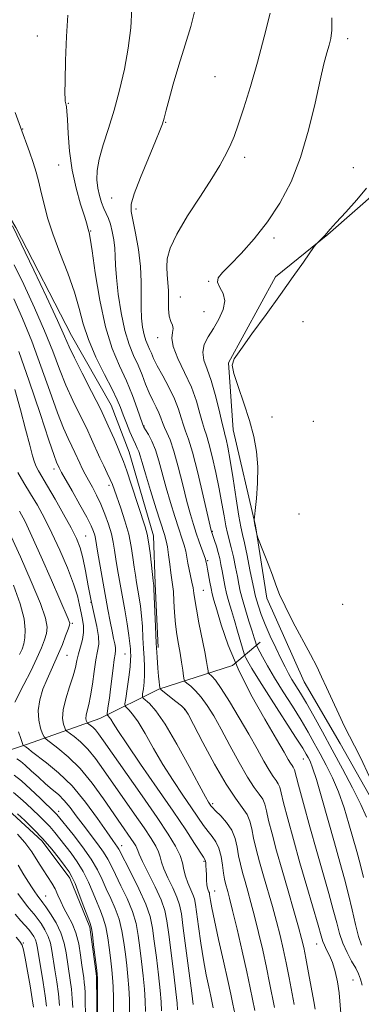
# Model space of a CAD drawing. Extents: x 2122300 to 2125200, y 352300 to 355200.
# Drawn here: x 2124007 to 2124103, y 353656 to 353934 of the extents above; entities that cross this region are included whole.
import ezdxf

# ---------------------------------------------------------------- set-up
doc = ezdxf.new("R2010")
doc.units = 0
doc.header["$MEASUREMENT"] = 0
for name, color, linetype, lineweight in [('DTM HARD BREAKLINE', 7, 'Continuous', 0), ('DTM SPOT ELEVATION', 2, 'Continuous', 13), ('INDEX CONTOUR', 41, 'Continuous', 13), ('INTERMEDIATE CONTOUR', 44, 'Continuous', 0)]:
    doc.layers.add(name, color=color, linetype=linetype, lineweight=lineweight)

msp = doc.modelspace()

# ---------------------------------------------------------------- linework, layer by layer
at = {"layer": 'DTM HARD BREAKLINE'}
for points in [[(2123942.734, 353898.694, 855.595), (2123964.948, 353906.103, 851.51), (2123979.374, 353906.318, 850.085), (2123993.978, 353894.557, 848.85), (2124005.426, 353875.398, 847.71), (2124021.127, 353844.869, 847.235), (2124032.31, 353825.161, 847.045), (2124037.408, 353811.897, 847.14), (2124044.294, 353788.315, 847.425), (2124044.769, 353774.709, 847.805), (2124045.581, 353756.753, 847.71)], [(2124164.882, 353448.617, 833.935), (2124165.03, 353474.499, 833.935), (2124166.559, 353497.2, 833.745), (2124164.644, 353518.249, 834.125), (2124156.69, 353532.804, 834.125), (2124146.3, 353549.725, 833.745), (2124130.065, 353582.833, 834.505), (2124119.806, 353608.827, 834.79), (2124119.989, 353632.308, 834.505), (2124120.651, 353659.531, 834.22), (2124117.649, 353681.898, 834.125), (2124110.902, 353705.009, 834.125), (2124096.928, 353729.613, 834.41), (2124086.796, 353747.071, 834.695), (2124076.306, 353770.66, 834.41), (2124073.066, 353791.155, 833.935), (2124066.792, 353818.276, 834.98), (2124065.443, 353837.198, 834.03), (2124078.689, 353861.408, 834.22), (2124093.452, 353873.367, 833.935), (2124107.935, 353886.123, 833.745), (2124112.096, 353893.388, 833.65)], [(2123877.85, 353664.45, 899.73), (2123893.86, 353683.24, 894.87), (2123910.49, 353696.26, 890.86), (2123927.67, 353702.61, 886.03), (2123943.36, 353707.82, 880.75), (2123967.13, 353718.34, 872.98), (2123988.41, 353722.77, 868.44), (2124008.77, 353729.49, 861.56), (2124029.19, 353736.74, 854.8), (2124045.84, 353745, 848.08), (2124066.59, 353751.68, 842), (2124074.44, 353758.21, 837.35)], [(2124060.217, 353487.176, 871.65), (2124067.887, 353502.263, 870.89), (2124067.851, 353522.954, 870.795), (2124066.774, 353540.361, 870.795), (2124056.119, 353561.165, 870.32), (2124045.118, 353586.865, 870.035), (2124035.552, 353607.685, 869.845), (2124028.683, 353630.179, 870.13), (2124028.407, 353648.688, 870.035), (2124028.179, 353663.93, 870.13), (2124026.339, 353677.787, 870.225), (2124020.689, 353691.588, 870.51), (2124012.909, 353702.089, 870.51), (2124003.249, 353710.929, 870.51), (2123995.01, 353715.707, 870.51), (2123987.881, 353719.14, 870.32)]]:
    msp.add_polyline3d(points, dxfattribs=at)
at = {"layer": 'DTM SPOT ELEVATION'}
for p in [(2124011.47, 353929.45, 844.7), (2124099.08, 353928.68, 835.5), (2124061.67, 353918, 839.2), (2124020.28, 353910.46, 843.9), (2124047.75, 353905.05, 839.9), (2124007.37, 353903.24, 845.9), (2124069.99, 353895.24, 837.5), (2124017.57, 353893.05, 844.8), (2124100.69, 353892.26, 834.72), (2124032.53, 353883.72, 840.9), (2124039.32, 353880.6, 839.6), (2124026.54, 353874.36, 843.9), (2124078.29, 353872.39, 835.7), (2124059.85, 353860.15, 836.1), (2124051.83, 353855.74, 837.2), (2124058.53, 353851.6, 837.1), (2124086.48, 353848.81, 833.5), (2124045.47, 353844.22, 838.6), (2124077.76, 353821.83, 832.9), (2124089.43, 353820.61, 832.1), (2124041.66, 353819.28, 843.9), (2124016.21, 353807.17, 854.5), (2124031.78, 353802.54, 850.4), (2124085.36, 353794.46, 832.6), (2124060.88, 353789.56, 839.9), (2124025.13, 353788.26, 855.1), (2124059.6, 353781.23, 841.8), (2124058.32, 353772.88, 843.1), (2124026.68, 353769.48, 855.88), (2124097.65, 353768.98, 832.1), (2124021.35, 353763.56, 859.8), (2124019.91, 353754.5, 859.1), (2124036.21, 353754.92, 852.9), (2124053.13, 353739.15, 848.1), (2124086.59, 353725.22, 840.8), (2124061, 353712.62, 849.7), (2124017.5, 353710.48, 865.5), (2124035.35, 353700.73, 861.4), (2124058.53, 353696.34, 854.2), (2124013.86, 353686.6, 873.1), (2124061.52, 353688.01, 853.3), (2124007.55, 353673.32, 879.9), (2124090.36, 353672.99, 844.7), (2124100.61, 353662.81, 843.1)]:
    msp.add_point(p, dxfattribs=at)
at = {"layer": 'INDEX CONTOUR'}
for points in [[(2124102.947, 353672.684, 840), (2124102.144, 353675.119, 840), (2124101.287, 353678.52, 840), (2124100.353, 353682.627, 840), (2124099.328, 353687.019, 840), (2124098.187, 353691.419, 840), (2124096.879, 353696.114, 840), (2124095.347, 353701.537, 840), (2124091.807, 353714.207, 840), (2124090.279, 353719.46, 840), (2124089.196, 353722.796, 840), (2124088.47, 353724.623, 840), (2124087.943, 353725.66, 840), (2124087.398, 353726.632, 840), (2124086.388, 353728.297, 840), (2124084.412, 353731.42, 840), (2124077.481, 353742.195, 840), (2124074.179, 353747.374, 840), (2124072.026, 353750.848, 840), (2124070.868, 353752.818, 840), (2124070.326, 353753.81, 840), (2124070.055, 353754.352, 840), (2124069.834, 353754.981, 840), (2124068.011, 353761.375, 840), (2124067.124, 353764.41, 840), (2124066.294, 353767.174, 840), (2124065.558, 353769.668, 840), (2124064.937, 353771.996, 840), (2124064.441, 353774.239, 840), (2124064.036, 353776.378, 840), (2124063.682, 353778.369, 840), (2124063.339, 353780.191, 840), (2124062.968, 353781.914, 840), (2124062.535, 353783.63, 840), (2124062.026, 353785.381, 840), (2124061.515, 353786.996, 840), (2124060.668, 353789.527, 840), (2124060.592, 353789.804, 840), (2124060.305, 353791.016, 840), (2124058.329, 353799.577, 840), (2124056.782, 353806.093, 840), (2124055.308, 353811.88, 840), (2124054.185, 353815.621, 840), (2124053.364, 353817.849, 840), (2124052.719, 353819.561, 840), (2124052.108, 353821.584, 840), (2124051.343, 353824.066, 840), (2124050.224, 353826.986, 840), (2124048.646, 353830.254, 840), (2124046.898, 353833.511, 840), (2124045.367, 353836.325, 840), (2124044.336, 353838.387, 840), (2124043.684, 353839.861, 840), (2124043.19, 353841.033, 840), (2124042.675, 353842.169, 840), (2124042.143, 353843.463, 840), (2124041.642, 353845.09, 840), (2124041.219, 353847.192, 840), (2124040.916, 353849.763, 840), (2124040.777, 353852.762, 840), (2124040.8, 353856.165, 840), (2124040.815, 353860.018, 840), (2124040.607, 353864.381, 840), (2124040.038, 353869.183, 840), (2124039.26, 353873.813, 840), (2124038.503, 353877.527, 840), (2124038.002, 353879.917, 840), (2124038.033, 353881.933, 840), (2124038.88, 353884.863, 840), (2124040.668, 353889.54, 840), (2124042.887, 353894.978, 840), (2124044.868, 353899.736, 840), (2124046.111, 353902.77, 840), (2124046.796, 353904.629, 840), (2124047.271, 353906.259, 840), (2124047.847, 353908.479, 840), (2124048.677, 353911.61, 840), (2124049.878, 353915.846, 840), (2124051.488, 353921.201, 840), (2124053.242, 353926.951, 840), (2124054.794, 353932.193, 840), (2124055.854, 353936.309, 840)], [(2124078.4, 353655.047, 850), (2124077.053, 353662.026, 850), (2124076.168, 353666.395, 850), (2124075.1, 353671.289, 850), (2124073.94, 353676.291, 850), (2124072.808, 353680.9, 850), (2124071.801, 353684.733, 850), (2124070.917, 353687.901, 850), (2124070.133, 353690.637, 850), (2124069.432, 353693.15, 850), (2124068.822, 353695.556, 850), (2124068.316, 353697.944, 850), (2124067.885, 353700.377, 850), (2124067.322, 353702.807, 850), (2124066.379, 353705.156, 850), (2124064.918, 353707.337, 850), (2124063.26, 353709.214, 850), (2124061.835, 353710.641, 850), (2124060.963, 353711.536, 850), (2124060.508, 353712.068, 850), (2124060.222, 353712.472, 850), (2124059.831, 353713.076, 850), (2124058.957, 353714.591, 850), (2124057.2, 353717.823, 850), (2124054.341, 353723.178, 850), (2124050.904, 353729.464, 850), (2124047.596, 353735.091, 850), (2124044.993, 353738.832, 850), (2124043.142, 353740.918, 850), (2124041.348, 353742.473, 850), (2124041.161, 353742.926, 850), (2124041.236, 353743.692, 850), (2124041.426, 353745.06, 850), (2124041.63, 353746.92, 850), (2124041.757, 353749.065, 850), (2124041.746, 353751.336, 850), (2124041.633, 353753.778, 850), (2124041.478, 353756.485, 850), (2124041.329, 353759.498, 850), (2124041.162, 353762.636, 850), (2124040.937, 353765.661, 850), (2124040.63, 353768.387, 850), (2124040.268, 353770.821, 850), (2124039.533, 353775.066, 850), (2124039.192, 353777.142, 850), (2124038.859, 353779.455, 850), (2124038.507, 353782.172, 850), (2124038.028, 353785.291, 850), (2124037.297, 353788.767, 850), (2124036.25, 353792.489, 850), (2124035.077, 353796.077, 850), (2124033.286, 353801.21, 850), (2124032.708, 353802.774, 850), (2124032.086, 353804.24, 850), (2124031.257, 353805.986, 850), (2124030.259, 353808.035, 850), (2124029.18, 353810.326, 850), (2124026.84, 353815.606, 850), (2124025.357, 353818.783, 850), (2124023.547, 353822.428, 850), (2124021.559, 353826.471, 850), (2124019.593, 353830.812, 850), (2124017.768, 353835.407, 850), (2124015.859, 353840.453, 850), (2124013.558, 353846.208, 850), (2124010.698, 353852.726, 850), (2124007.673, 353859.249, 850), (2124005.02, 353864.815, 850)], [(2124051.108, 353654.424, 860), (2124050.98, 353656.291, 860), (2124050.642, 353659.511, 860), (2124050.035, 353664.521, 860), (2124048.617, 353675.659, 860), (2124048.095, 353679.507, 860), (2124047.476, 353682.46, 860), (2124046.415, 353685.468, 860), (2124044.718, 353689.183, 860), (2124041.157, 353696.328, 860), (2124040.24, 353698.333, 860), (2124039.84, 353699.392, 860), (2124039.62, 353700.032, 860), (2124039.29, 353700.705, 860), (2124038.745, 353701.594, 860), (2124037.93, 353702.809, 860), (2124035.18, 353706.785, 860), (2124030.231, 353713.984, 860), (2124027.007, 353718.417, 860), (2124023.594, 353722.574, 860), (2124020.254, 353725.913, 860), (2124017.323, 353728.361, 860), (2124013.96, 353730.854, 860), (2124013.404, 353731.482, 860), (2124013.008, 353732.391, 860), (2124012.433, 353733.998, 860), (2124011.89, 353736.244, 860), (2124011.725, 353738.953, 860), (2124012.185, 353741.935, 860), (2124013.112, 353744.97, 860), (2124014.245, 353747.826, 860), (2124015.37, 353750.351, 860), (2124016.458, 353752.693, 860), (2124017.528, 353755.077, 860), (2124018.573, 353757.626, 860), (2124019.499, 353760.049, 860), (2124020.19, 353761.95, 860), (2124020.558, 353763.065, 860), (2124020.646, 353763.651, 860), (2124020.528, 353764.095, 860), (2124020.211, 353764.846, 860), (2124015.471, 353775.75, 860), (2124012.605, 353782.313, 860), (2124009.978, 353788.213, 860), (2124008.053, 353792.304, 860), (2124006.504, 353795.213, 860)], [(2124028.489, 353649.269, 870), (2124028.469, 353661.358, 870), (2124028.45, 353663.277, 870), (2124028.37, 353664.598, 870), (2124028.171, 353666.37, 870), (2124027.409, 353672.744, 870), (2124027.039, 353675.697, 870), (2124026.766, 353677.495, 870), (2124026.419, 353678.796, 870), (2124025.765, 353680.585, 870), (2124024.668, 353683.528, 870), (2124023.36, 353686.998, 870), (2124022.162, 353690.047, 870), (2124021.285, 353692.012, 870), (2124020.482, 353693.361, 870), (2124019.391, 353694.848, 870), (2124017.736, 353697.042, 870), (2124015.586, 353699.775, 870), (2124013.095, 353702.695, 870), (2124010.447, 353705.474, 870), (2124007.954, 353707.89, 870), (2124005.956, 353709.744, 870)], [(2124010.402, 353655.119, 880), (2124010.05, 353657.509, 880), (2124009.444, 353661.154, 880), (2124008.726, 353665.345, 880), (2124008.088, 353669.004, 880), (2124007.648, 353671.34, 880), (2124007.235, 353672.698, 880), (2124006.608, 353673.708, 880), (2124005.553, 353674.939, 880)]]:
    msp.add_polyline3d(points, dxfattribs=at)
at = {"layer": 'INTERMEDIATE CONTOUR'}
for points in [[(2124103.142, 353661.39, 842), (2124102.709, 353663.094, 842), (2124102.163, 353664.535, 842), (2124101.357, 353666.128, 842), (2124100.211, 353668.186, 842), (2124098.913, 353670.618, 842), (2124097.716, 353673.236, 842), (2124096.793, 353675.937, 842), (2124095.982, 353678.966, 842), (2124095.037, 353682.655, 842), (2124093.766, 353687.269, 842), (2124090.379, 353699.154, 842), (2124088.443, 353706.095, 842), (2124086.633, 353712.698, 842), (2124085.239, 353717.875, 842), (2124084.111, 353722.161, 842), (2124083.939, 353722.617, 842), (2124083.717, 353722.944, 842), (2124083.392, 353723.378, 842), (2124082.954, 353724.038, 842), (2124082.325, 353725.128, 842), (2124081.151, 353727.196, 842), (2124079.015, 353730.873, 842), (2124075.699, 353736.528, 842), (2124071.806, 353743.463, 842), (2124068.142, 353750.717, 842), (2124065.348, 353757.428, 842), (2124063.406, 353763.123, 842), (2124062.134, 353767.429, 842), (2124061.349, 353770.162, 842), (2124060.874, 353771.897, 842), (2124060.532, 353773.402, 842), (2124060.185, 353775.247, 842), (2124059.553, 353778.899, 842), (2124059.35, 353779.987, 842), (2124059.084, 353781.184, 842), (2124058.938, 353781.68, 842), (2124058.597, 353782.692, 842), (2124057.2, 353786.636, 842), (2124056.356, 353789.062, 842), (2124055.543, 353791.516, 842), (2124054.7, 353794.337, 842), (2124053.728, 353797.994, 842), (2124052.564, 353802.716, 842), (2124051.301, 353807.786, 842), (2124050.067, 353812.246, 842), (2124048.973, 353815.384, 842), (2124048.061, 353817.448, 842), (2124047.353, 353818.931, 842), (2124046.841, 353820.258, 842), (2124046.389, 353821.594, 842), (2124045.832, 353823.034, 842), (2124045.049, 353824.668, 842), (2124044.099, 353826.542, 842), (2124043.086, 353828.693, 842), (2124042.083, 353831.134, 842), (2124041.055, 353833.769, 842), (2124039.933, 353836.481, 842), (2124038.683, 353839.239, 842), (2124037.39, 353842.381, 842), (2124036.173, 353846.334, 842), (2124035.136, 353851.302, 842), (2124034.335, 353856.595, 842), (2124033.817, 353861.296, 842), (2124033.588, 353864.743, 842), (2124033.507, 353867.279, 842), (2124033.393, 353869.499, 842), (2124033.107, 353871.853, 842), (2124032.667, 353874.213, 842), (2124032.132, 353876.306, 842), (2124031.552, 353877.952, 842), (2124030.305, 353880.77, 842), (2124029.662, 353882.459, 842), (2124029.07, 353884.403, 842), (2124028.602, 353886.536, 842), (2124028.341, 353888.842, 842), (2124028.415, 353891.496, 842), (2124028.965, 353894.723, 842), (2124030.071, 353898.693, 842), (2124031.555, 353903.345, 842), (2124033.18, 353908.561, 842), (2124034.73, 353914.209, 842), (2124036.087, 353920.101, 842), (2124037.158, 353926.035, 842), (2124037.86, 353931.813, 842), (2124038.15, 353937.265, 842)], [(2124097.214, 353652.247, 844), (2124096.703, 353659.198, 844), (2124096.238, 353662.344, 844), (2124095.568, 353665.244, 844), (2124094.772, 353667.761, 844), (2124093.932, 353669.798, 844), (2124093.145, 353671.399, 844), (2124092.513, 353672.645, 844), (2124092.07, 353673.736, 844), (2124091.582, 353675.352, 844), (2124090.746, 353678.291, 844), (2124087.565, 353689.24, 844), (2124085.629, 353695.97, 844), (2124083.782, 353702.547, 844), (2124082.192, 353708.374, 844), (2124081.008, 353712.892, 844), (2124080.312, 353715.739, 844), (2124079.905, 353717.33, 844), (2124079.52, 353718.28, 844), (2124078.928, 353719.15, 844), (2124078.062, 353720.308, 844), (2124076.895, 353722.068, 844), (2124075.394, 353724.678, 844), (2124073.515, 353728.109, 844), (2124071.209, 353732.261, 844), (2124068.508, 353736.93, 844), (2124065.761, 353741.483, 844), (2124063.399, 353745.183, 844), (2124061.75, 353747.489, 844), (2124060.733, 353748.663, 844), (2124059.88, 353749.413, 844), (2124059.753, 353749.667, 844), (2124059.676, 353750.145, 844), (2124059.543, 353751.08, 844), (2124059.264, 353752.764, 844), (2124058.754, 353755.507, 844), (2124057.111, 353763.752, 844), (2124056.382, 353767.602, 844), (2124055.952, 353770.28, 844), (2124055.711, 353772.089, 844), (2124055.485, 353773.582, 844), (2124055.142, 353775.202, 844), (2124054.728, 353776.961, 844), (2124054.335, 353778.766, 844), (2124054.025, 353780.537, 844), (2124053.744, 353782.264, 844), (2124053.411, 353783.954, 844), (2124052.948, 353785.666, 844), (2124052.303, 353787.67, 844), (2124051.429, 353790.29, 844), (2124050.312, 353793.729, 844), (2124049.073, 353797.721, 844), (2124047.865, 353801.877, 844), (2124045.827, 353809.466, 844), (2124044.85, 353812.573, 844), (2124043.817, 353815.061, 844), (2124042.842, 353816.929, 844), (2124042.079, 353818.203, 844), (2124041.611, 353819.014, 844), (2124041.234, 353819.897, 844), (2124039.707, 353824.256, 844), (2124038.342, 353827.921, 844), (2124036.638, 353832.038, 844), (2124034.68, 353836.332, 844), (2124032.646, 353841.231, 844), (2124030.737, 353847.335, 844), (2124029.124, 353854.873, 844), (2124027.857, 353862.58, 844), (2124026.957, 353868.819, 844), (2124026.418, 353872.407, 844), (2124026.135, 353873.967, 844), (2124025.808, 353875.205, 844), (2124025.47, 353876.385, 844), (2124024.8, 353878.545, 844), (2124023.714, 353881.978, 844), (2124022.456, 353886.447, 844), (2124021.346, 353891.584, 844), (2124020.63, 353896.968, 844), (2124020.241, 353901.965, 844), (2124020.031, 353905.89, 844), (2124019.88, 353908.264, 844), (2124019.756, 353909.436, 844), (2124019.65, 353909.96, 844), (2124019.471, 353910.65, 844), (2124019.393, 353911.049, 844), (2124019.324, 353911.716, 844), (2124019.29, 353913.366, 844), (2124019.322, 353916.847, 844), (2124019.45, 353922.582, 844), (2124019.712, 353929.315, 844), (2124020.149, 353935.366, 844)], [(2124103.544, 353691.754, 838), (2124102.597, 353695.634, 838), (2124101.663, 353699.091, 838), (2124099.452, 353706.94, 838), (2124098.08, 353711.493, 838), (2124096.533, 353715.948, 838), (2124094.831, 353719.96, 838), (2124093.061, 353723.534, 838), (2124091.325, 353726.761, 838), (2124089.674, 353729.766, 838), (2124087.944, 353732.816, 838), (2124085.919, 353736.211, 838), (2124083.477, 353740.132, 838), (2124080.869, 353744.269, 838), (2124078.441, 353748.194, 838), (2124076.477, 353751.535, 838), (2124075.022, 353754.146, 838), (2124073.551, 353756.911, 838), (2124073.334, 353757.374, 838), (2124073.222, 353757.726, 838), (2124073.047, 353758.338, 838), (2124072.706, 353759.478, 838), (2124072.115, 353761.391, 838), (2124071.24, 353764.176, 838), (2124070.255, 353767.361, 838), (2124069.385, 353770.329, 838), (2124068.79, 353772.65, 838), (2124068.369, 353774.64, 838), (2124067.957, 353776.797, 838), (2124067.431, 353779.464, 838), (2124066.829, 353782.347, 838), (2124066.229, 353784.994, 838), (2124065.202, 353789.005, 838), (2124064.719, 353791.158, 838), (2124064.203, 353793.952, 838), (2124063.592, 353797.432, 838), (2124062.818, 353801.56, 838), (2124061.853, 353806.179, 838), (2124060.826, 353810.681, 838), (2124059.904, 353814.339, 838), (2124059.205, 353816.694, 838), (2124058.643, 353818.354, 838), (2124058.084, 353820.191, 838), (2124057.389, 353822.886, 838), (2124056.406, 353826.353, 838), (2124054.98, 353830.313, 838), (2124053.08, 353834.464, 838), (2124051.167, 353838.408, 838), (2124049.823, 353841.726, 838), (2124049.441, 353844.112, 838), (2124049.639, 353845.729, 838), (2124049.844, 353846.857, 838), (2124049.629, 353847.783, 838), (2124049.151, 353848.821, 838), (2124048.715, 353850.294, 838), (2124048.543, 353852.412, 838), (2124048.537, 353854.935, 838), (2124048.516, 353857.506, 838), (2124048.353, 353859.856, 838), (2124048.141, 353862.046, 838), (2124048.026, 353864.22, 838), (2124048.197, 353866.574, 838), (2124049.009, 353869.506, 838), (2124050.861, 353873.464, 838), (2124053.935, 353878.649, 838), (2124057.548, 353884.263, 838), (2124060.802, 353889.259, 838), (2124063.016, 353892.853, 838), (2124064.373, 353895.305, 838), (2124065.276, 353897.137, 838), (2124066.087, 353898.882, 838), (2124067.012, 353901.113, 838), (2124068.222, 353904.414, 838), (2124069.826, 353909.2, 838), (2124071.704, 353915.217, 838), (2124073.677, 353922.042, 838), (2124075.563, 353929.193, 838), (2124077.17, 353935.95, 838)], [(2124104.354, 353708.779, 836), (2124102.787, 353712.435, 836), (2124100.466, 353717.125, 836), (2124097.651, 353722.445, 836), (2124094.708, 353727.861, 836), (2124091.95, 353732.9, 836), (2124089.499, 353737.335, 836), (2124087.425, 353741.002, 836), (2124085.77, 353743.812, 836), (2124083.37, 353747.754, 836), (2124082.401, 353749.445, 836), (2124081.404, 353751.323, 836), (2124080.229, 353753.668, 836), (2124078.787, 353756.646, 836), (2124077.242, 353759.965, 836), (2124075.821, 353763.22, 836), (2124074.704, 353766.065, 836), (2124073.893, 353768.4, 836), (2124073.345, 353770.188, 836), (2124072.994, 353771.513, 836), (2124072.683, 353772.958, 836), (2124071.525, 353778.734, 836), (2124070.696, 353782.759, 836), (2124069.947, 353786.289, 836), (2124069.41, 353788.685, 836), (2124068.962, 353790.806, 836), (2124068.414, 353793.881, 836), (2124067.638, 353798.713, 836), (2124066.745, 353804.399, 836), (2124065.907, 353809.606, 836), (2124065.259, 353813.294, 836), (2124064.794, 353815.599, 836), (2124064.466, 353816.946, 836), (2124064.214, 353817.812, 836), (2124063.921, 353818.865, 836), (2124063.449, 353820.821, 836), (2124062.701, 353824.135, 836), (2124061.721, 353828.209, 836), (2124060.589, 353832.184, 836), (2124059.426, 353835.394, 836), (2124058.514, 353837.951, 836), (2124058.173, 353840.16, 836), (2124058.628, 353842.294, 836), (2124059.717, 353844.499, 836), (2124061.182, 353846.888, 836), (2124062.734, 353849.517, 836), (2124063.972, 353852.195, 836), (2124064.463, 353854.674, 836), (2124063.969, 353856.759, 836), (2124063.023, 353858.476, 836), (2124062.35, 353859.904, 836), (2124062.553, 353861.184, 836), (2124063.749, 353862.694, 836), (2124065.933, 353864.876, 836), (2124069.028, 353868.06, 836), (2124072.674, 353872.15, 836), (2124076.44, 353876.939, 836), (2124079.957, 353882.286, 836), (2124083.104, 353888.305, 836), (2124085.822, 353895.174, 836), (2124088.07, 353902.863, 836), (2124089.88, 353910.505, 836), (2124091.302, 353917.025, 836), (2124092.39, 353921.635, 836), (2124093.212, 353924.695, 836), (2124093.839, 353926.851, 836), (2124094.317, 353928.757, 836), (2124094.599, 353931.099, 836), (2124094.612, 353934.57, 836)], [(2124089.911, 353654.566, 846), (2124089.513, 353656.752, 846), (2124088.051, 353664.902, 846), (2124087.302, 353668.981, 846), (2124086.711, 353671.97, 846), (2124086.099, 353674.555, 846), (2124085.213, 353677.778, 846), (2124083.883, 353682.389, 846), (2124082.259, 353687.972, 846), (2124080.574, 353693.821, 846), (2124079.032, 353699.304, 846), (2124077.739, 353704.087, 846), (2124076.777, 353707.909, 846), (2124076.168, 353710.62, 846), (2124075.699, 353712.5, 846), (2124075.101, 353713.942, 846), (2124074.139, 353715.357, 846), (2124072.732, 353717.237, 846), (2124070.835, 353720.098, 846), (2124068.463, 353724.228, 846), (2124065.879, 353729.022, 846), (2124063.404, 353733.649, 846), (2124061.285, 353737.446, 846), (2124059.46, 353740.412, 846), (2124057.792, 353742.714, 846), (2124056.193, 353744.492, 846), (2124054.786, 353745.795, 846), (2124053.743, 353746.648, 846), (2124053.17, 353747.146, 846), (2124052.916, 353747.654, 846), (2124052.761, 353748.61, 846), (2124052.528, 353750.325, 846), (2124052.197, 353752.611, 846), (2124051.789, 353755.159, 846), (2124051.333, 353757.735, 846), (2124050.886, 353760.418, 846), (2124050.511, 353763.364, 846), (2124050.252, 353766.626, 846), (2124050.068, 353769.848, 846), (2124049.901, 353772.572, 846), (2124049.699, 353774.514, 846), (2124049.174, 353777.867, 846), (2124048.862, 353780.26, 846), (2124048.537, 353782.895, 846), (2124048.225, 353785.217, 846), (2124047.907, 353786.921, 846), (2124047.406, 353788.705, 846), (2124045.082, 353795.942, 846), (2124043.446, 353801.104, 846), (2124042.002, 353805.761, 846), (2124041.054, 353808.963, 846), (2124040.494, 353810.922, 846), (2124040.11, 353812.142, 846), (2124039.714, 353813.099, 846), (2124039.212, 353814.147, 846), (2124038.533, 353815.613, 846), (2124037.644, 353817.703, 846), (2124036.665, 353820.127, 846), (2124035.752, 353822.474, 846), (2124034.975, 353824.507, 846), (2124034.056, 353826.694, 846), (2124032.63, 353829.677, 846), (2124030.489, 353833.872, 846), (2124028.058, 353838.796, 846), (2124025.917, 353843.736, 846), (2124024.462, 353848.189, 846), (2124023.339, 353852.482, 846), (2124022.006, 353857.145, 846), (2124020.091, 353862.521, 846), (2124017.895, 353868.192, 846), (2124015.884, 353873.548, 846), (2124014.415, 353878.116, 846), (2124013.396, 353881.953, 846), (2124012.622, 353885.252, 846), (2124011.909, 353888.203, 846), (2124011.16, 353890.987, 846), (2124010.3, 353893.784, 846), (2124009.268, 353896.762, 846), (2124006.726, 353903.76, 846), (2124005.287, 353907.881, 846)], [(2124105.142, 353720.426, 834), (2124102.785, 353725.446, 834), (2124101.011, 353729.013, 834), (2124099.611, 353731.695, 834), (2124098.216, 353734.437, 834), (2124096.561, 353737.924, 834), (2124094.785, 353741.8, 834), (2124093.133, 353745.452, 834), (2124091.745, 353748.483, 834), (2124090.352, 353751.369, 834), (2124088.582, 353754.805, 834), (2124083.644, 353764.044, 834), (2124081.406, 353768.406, 834), (2124079.885, 353771.72, 834), (2124078.831, 353774.409, 834), (2124077.839, 353777.153, 834), (2124076.617, 353780.401, 834), (2124075.345, 353783.684, 834), (2124073.745, 353787.76, 834), (2124073.512, 353788.409, 834), (2124073.417, 353788.804, 834), (2124072.894, 353791.411, 834), (2124072.719, 353792.558, 834), (2124072.699, 353792.854, 834), (2124072.764, 353793.603, 834), (2124072.969, 353795.447, 834), (2124073.324, 353798.797, 834), (2124073.652, 353803.152, 834), (2124073.731, 353807.778, 834), (2124073.379, 353812.125, 834), (2124072.576, 353816.362, 834), (2124071.341, 353820.844, 834), (2124069.757, 353825.731, 834), (2124068.159, 353830.431, 834), (2124066.946, 353834.161, 834), (2124066.49, 353836.481, 834), (2124067.06, 353838.323, 834), (2124068.896, 353840.962, 834), (2124072.082, 353845.303, 834), (2124076.074, 353850.779, 834), (2124080.166, 353856.455, 834), (2124083.751, 353861.511, 834), (2124086.601, 353865.592, 834), (2124089.657, 353870.01, 834), (2124090.168, 353870.692, 834), (2124090.553, 353871.088, 834), (2124091.893, 353872.397, 834), (2124092.618, 353873.149, 834), (2124094.19, 353874.944, 834), (2124095.857, 353876.797, 834), (2124098.523, 353879.704, 834), (2124101.634, 353883.161, 834), (2124104.43, 353886.477, 834)], [(2124083.956, 353655.9, 848), (2124082.552, 353663.464, 848), (2124081.735, 353667.688, 848), (2124080.906, 353671.629, 848), (2124080.02, 353675.423, 848), (2124079.011, 353679.339, 848), (2124077.842, 353683.561, 848), (2124075.353, 353692.229, 848), (2124074.232, 353696.227, 848), (2124073.281, 353699.821, 848), (2124072.547, 353702.927, 848), (2124072.024, 353705.5, 848), (2124071.494, 353707.67, 848), (2124070.682, 353709.604, 848), (2124069.35, 353711.563, 848), (2124067.403, 353714.167, 848), (2124064.776, 353718.128, 848), (2124061.533, 353723.778, 848), (2124058.243, 353729.934, 848), (2124055.599, 353735.036, 848), (2124054.062, 353737.962, 848), (2124053.159, 353739.342, 848), (2124052.184, 353740.245, 848), (2124050.637, 353741.494, 848), (2124046.468, 353744.82, 848), (2124046.141, 353745.174, 848), (2124046.058, 353745.497, 848), (2124045.985, 353746.068, 848), (2124045.872, 353747.067, 848), (2124045.718, 353748.651, 848), (2124045.523, 353750.957, 848), (2124045.303, 353754.06, 848), (2124045.076, 353758.016, 848), (2124044.861, 353762.719, 848), (2124044.526, 353771.173, 848), (2124044.43, 353773.338, 848), (2124044.373, 353774.262, 848), (2124044.296, 353774.817, 848), (2124044.209, 353775.537, 848), (2124043.721, 353780.049, 848), (2124043.332, 353783.459, 848), (2124042.925, 353786.563, 848), (2124042.52, 353788.807, 848), (2124041.96, 353790.853, 848), (2124038.122, 353802.591, 848), (2124036.75, 353806.687, 848), (2124035.815, 353809.314, 848), (2124035.11, 353811.078, 848), (2124034.316, 353812.944, 848), (2124033.157, 353815.696, 848), (2124031.541, 353819.401, 848), (2124029.422, 353823.945, 848), (2124026.842, 353829.106, 848), (2124024.204, 353834.229, 848), (2124022.001, 353838.549, 848), (2124020.514, 353841.674, 848), (2124019.17, 353844.705, 848), (2124017.184, 353849.112, 848), (2124014.068, 353855.788, 848), (2124010.51, 353863.294, 848), (2124004.519, 353875.876, 848)], [(2124072.844, 353654.195, 852), (2124071.554, 353660.587, 852), (2124070.601, 353665.101, 852), (2124069.295, 353670.948, 852), (2124067.861, 353677.159, 852), (2124066.606, 353682.46, 852), (2124065.759, 353685.905, 852), (2124065.245, 353687.865, 852), (2124064.633, 353690.073, 852), (2124064.364, 353691.29, 852), (2124064.086, 353692.961, 852), (2124063.77, 353695.23, 852), (2124063.347, 353697.759, 852), (2124062.735, 353700.084, 852), (2124061.882, 353701.876, 852), (2124060.837, 353703.326, 852), (2124059.674, 353704.76, 852), (2124058.425, 353706.475, 852), (2124055.037, 353711.488, 852), (2124052.595, 353715.051, 852), (2124049.812, 353719.188, 852), (2124046.962, 353723.67, 852), (2124044.286, 353728.226, 852), (2124041.91, 353732.42, 852), (2124039.927, 353735.778, 852), (2124038.408, 353737.96, 852), (2124037.329, 353739.177, 852), (2124036.639, 353739.776, 852), (2124036.291, 353740.141, 852), (2124036.239, 353740.803, 852), (2124036.441, 353742.329, 852), (2124036.835, 353745.047, 852), (2124037.291, 353748.323, 852), (2124037.666, 353751.282, 852), (2124037.849, 353753.268, 852), (2124037.883, 353754.498, 852), (2124037.845, 353755.406, 852), (2124037.786, 353756.411, 852), (2124037.65, 353757.876, 852), (2124037.349, 353760.149, 852), (2124036.831, 353763.436, 852), (2124036.164, 353767.38, 852), (2124034.174, 353778.746, 852), (2124033.691, 353781.713, 852), (2124033.321, 353784.217, 852), (2124032.944, 353786.505, 852), (2124032.412, 353788.885, 852), (2124031.614, 353791.576, 852), (2124030.595, 353794.434, 852), (2124029.44, 353797.224, 852), (2124028.232, 353799.753, 852), (2124027.047, 353801.997, 852), (2124025.957, 353803.974, 852), (2124025.017, 353805.713, 852), (2124024.209, 353807.285, 852), (2124023.492, 353808.775, 852), (2124022.118, 353811.851, 852), (2124021.291, 353813.622, 852), (2124020.253, 353815.749, 852), (2124018.913, 353818.714, 852), (2124017.185, 353823.075, 852), (2124015.021, 353829.139, 852), (2124012.547, 353836.2, 852), (2124009.932, 353843.303, 852), (2124007.328, 353849.664, 852), (2124004.837, 353855.205, 852)], [(2124067.287, 353653.342, 854), (2124066.72, 353655.994, 854), (2124066.131, 353658.826, 854), (2124065.288, 353662.717, 854), (2124064.056, 353668.181, 854), (2124062.676, 353674.252, 854), (2124061.488, 353679.595, 854), (2124060.745, 353683.189, 854), (2124060.374, 353685.269, 854), (2124060.13, 353687.022, 854), (2124060.054, 353687.418, 854), (2124059.942, 353687.744, 854), (2124059.764, 353688.165, 854), (2124059.559, 353688.798, 854), (2124059.382, 353689.752, 854), (2124059.273, 353691.074, 854), (2124059.211, 353692.567, 854), (2124059.164, 353693.973, 854), (2124059.103, 353695.084, 854), (2124059.026, 353695.893, 854), (2124058.938, 353696.439, 854), (2124058.801, 353696.838, 854), (2124058.409, 353697.492, 854), (2124055.887, 353701.414, 854), (2124053.377, 353705.256, 854), (2124049.852, 353710.503, 854), (2124045.36, 353717.026, 854), (2124040.667, 353723.785, 854), (2124036.723, 353729.517, 854), (2124034.231, 353733.274, 854), (2124032.915, 353735.377, 854), (2124032.258, 353736.465, 854), (2124031.824, 353737.089, 854), (2124031.515, 353737.436, 854), (2124031.318, 353737.607, 854), (2124031.221, 353737.73, 854), (2124031.226, 353738.048, 854), (2124031.334, 353738.835, 854), (2124031.546, 353740.3, 854), (2124031.837, 353742.399, 854), (2124032.179, 353745.025, 854), (2124032.896, 353750.941, 854), (2124033.21, 353753.346, 854), (2124033.45, 353754.901, 854), (2124033.58, 353755.884, 854), (2124033.562, 353756.722, 854), (2124033.372, 353757.795, 854), (2124033.033, 353759.294, 854), (2124032.584, 353761.362, 854), (2124032.054, 353764.11, 854), (2124031.438, 353767.522, 854), (2124028.522, 353783.972, 854), (2124027.916, 353787.564, 854), (2124027.714, 353788.482, 854), (2124027.386, 353789.515, 854), (2124026.712, 353791.075, 854), (2124025.455, 353793.547, 854), (2124023.512, 353797.092, 854), (2124021.323, 353800.979, 854), (2124018.357, 353806.203, 854), (2124017.858, 353807.109, 854), (2124017.666, 353807.491, 854), (2124016.958, 353809.071, 854), (2124016.268, 353810.957, 854), (2124014.777, 353815.339, 854), (2124012.275, 353822.871, 854), (2124009.236, 353831.948, 854), (2124006.306, 353840.398, 854)], [(2124061.167, 353654.959, 856), (2124060.446, 353658.308, 856), (2124059.868, 353660.909, 856), (2124059.152, 353664.332, 856), (2124058.382, 353668.509, 856), (2124057.639, 353673.253, 856), (2124056.988, 353677.918, 856), (2124056.16, 353684.201, 856), (2124055.867, 353685.726, 856), (2124055.433, 353686.986, 856), (2124053.967, 353690.282, 856), (2124053.305, 353692.136, 856), (2124052.893, 353693.968, 856), (2124052.504, 353695.882, 856), (2124051.821, 353698.036, 856), (2124050.545, 353700.635, 856), (2124048.444, 353704.064, 856), (2124045.3, 353708.75, 856), (2124041.092, 353714.834, 856), (2124030.214, 353730.375, 856), (2124028.784, 353732.372, 856), (2124027.899, 353733.471, 856), (2124027.128, 353734.241, 856), (2124026.451, 353734.806, 856), (2124025.675, 353735.382, 856), (2124025.547, 353735.527, 856), (2124025.456, 353735.736, 856), (2124025.328, 353736.121, 856), (2124025.239, 353736.737, 856), (2124025.3, 353737.627, 856), (2124025.587, 353738.86, 856), (2124026.039, 353740.618, 856), (2124026.562, 353743.108, 856), (2124027.075, 353746.397, 856), (2124027.573, 353749.984, 856), (2124028.062, 353753.223, 856), (2124028.524, 353755.673, 856), (2124028.821, 353757.699, 856), (2124028.785, 353759.869, 856), (2124028.312, 353762.64, 856), (2124027.54, 353766.024, 856), (2124026.668, 353769.921, 856), (2124025.857, 353774.172, 856), (2124025.106, 353778.37, 856), (2124024.374, 353782.049, 856), (2124023.588, 353784.934, 856), (2124022.55, 353787.534, 856), (2124021.03, 353790.55, 856), (2124018.913, 353794.433, 856), (2124016.555, 353798.628, 856), (2124014.427, 353802.331, 856), (2124011.884, 353806.661, 856), (2124011.223, 353807.914, 856), (2124010.726, 353809.144, 856), (2124010.188, 353810.933, 856), (2124009.398, 353813.891, 856), (2124008.207, 353818.4, 856), (2124006.723, 353823.904, 856), (2124005.12, 353829.614, 856)], [(2124055.481, 353655.952, 858), (2124055.077, 353659.141, 858), (2124052.706, 353677.516, 858), (2124052.173, 353681.503, 858), (2124051.677, 353684.049, 858), (2124050.924, 353686.227, 858), (2124049.734, 353688.848, 858), (2124048.375, 353691.68, 858), (2124047.231, 353694.232, 858), (2124046.566, 353696.15, 858), (2124046.172, 353697.637, 858), (2124045.721, 353699.034, 858), (2124044.917, 353700.67, 858), (2124043.594, 353702.829, 858), (2124041.615, 353705.78, 858), (2124038.935, 353709.656, 858), (2124030.222, 353722.179, 858), (2124027.896, 353725.395, 858), (2124025.746, 353728.022, 858), (2124023.691, 353730.077, 858), (2124021.887, 353731.584, 858), (2124019.818, 353733.118, 858), (2124019.475, 353733.505, 858), (2124019.232, 353734.063, 858), (2124018.892, 353735.09, 858), (2124018.654, 353736.732, 858), (2124018.816, 353739.105, 858), (2124019.561, 353742.208, 858), (2124020.621, 353745.595, 858), (2124021.618, 353748.707, 858), (2124022.271, 353751.139, 858), (2124022.699, 353753.093, 858), (2124023.12, 353754.927, 858), (2124023.68, 353756.912, 858), (2124024.24, 353758.988, 858), (2124024.584, 353761.013, 858), (2124024.563, 353762.888, 858), (2124024.271, 353764.697, 858), (2124023.869, 353766.573, 858), (2124023.446, 353768.677, 858), (2124022.816, 353771.301, 858), (2124021.726, 353774.765, 858), (2124020.013, 353779.231, 858), (2124017.885, 353784.212, 858), (2124015.642, 353789.062, 858), (2124013.524, 353793.273, 858), (2124011.535, 353796.909, 858), (2124009.619, 353800.172, 858), (2124007.75, 353803.235, 858), (2124006.026, 353806.142, 858)], [(2124005.199, 353741.333, 862), (2124007.747, 353746.325, 862), (2124009.64, 353750.082, 862), (2124011.406, 353753.717, 862), (2124012.707, 353756.623, 862), (2124013.559, 353758.876, 862), (2124014.07, 353760.72, 862), (2124014.268, 353762.509, 862), (2124013.846, 353765.034, 862), (2124012.419, 353769.196, 862), (2124009.817, 353775.438, 862), (2124006.744, 353782.369, 862), (2124004.125, 353788.139, 862)], [(2124006.506, 353754.732, 864), (2124007.202, 353756.324, 864), (2124007.663, 353757.792, 864), (2124007.951, 353759.491, 864), (2124008.066, 353761.758, 864), (2124007.757, 353764.86, 864), (2124006.708, 353769.043, 864), (2124004.764, 353774.339, 864)], [(2124046.586, 353654.161, 862), (2124046.48, 353656.631, 862), (2124046.208, 353659.88, 862), (2124045.718, 353664.272, 862), (2124045.112, 353669.197, 862), (2124044.528, 353673.801, 862), (2124044.025, 353677.495, 862), (2124043.34, 353680.748, 862), (2124042.128, 353684.292, 862), (2124040.2, 353688.587, 862), (2124038.001, 353692.992, 862), (2124034.49, 353699.766, 862), (2124034.169, 353700.306, 862), (2124032.796, 353702.222, 862), (2124031.11, 353704.637, 862), (2124028.45, 353708.476, 862), (2124025.06, 353713.099, 862), (2124021.296, 353717.634, 862), (2124017.52, 353721.366, 862), (2124014.114, 353724.198, 862), (2124009.845, 353727.415, 862), (2124009.019, 353728.082, 862), (2124008.404, 353728.608, 862), (2124008.223, 353728.729, 862), (2124008.057, 353728.815, 862), (2124007.498, 353729.052, 862), (2124007.469, 353729.093, 862), (2124007.424, 353729.376, 862), (2124007.269, 353729.916, 862), (2124006.878, 353731.063, 862), (2124006.197, 353732.945, 862)], [(2124042.064, 353653.897, 864), (2124041.98, 353656.97, 864), (2124041.773, 353660.25, 864), (2124041.401, 353664.024, 864), (2124040.926, 353668.047, 864), (2124040.439, 353671.943, 864), (2124039.975, 353675.447, 864), (2124039.357, 353678.747, 864), (2124038.355, 353682.143, 864), (2124036.842, 353685.814, 864), (2124035.105, 353689.443, 864), (2124033.538, 353692.592, 864), (2124032.4, 353694.974, 864), (2124031.43, 353696.916, 864), (2124030.231, 353698.894, 864), (2124028.524, 353701.271, 864), (2124024.404, 353706.656, 864), (2124022.51, 353709.23, 864), (2124020.78, 353711.553, 864), (2124019.127, 353713.546, 864), (2124017.469, 353715.184, 864), (2124015.734, 353716.665, 864), (2124013.852, 353718.243, 864), (2124011.805, 353720.077, 864), (2124009.787, 353721.945, 864), (2124008.042, 353723.528, 864), (2124006.739, 353724.597, 864), (2124005.736, 353725.268, 864)], [(2124037.541, 353653.633, 866), (2124037.479, 353657.309, 866), (2124037.339, 353660.619, 866), (2124037.084, 353663.775, 866), (2124036.741, 353666.897, 866), (2124036.349, 353670.085, 866), (2124035.924, 353673.399, 866), (2124035.375, 353676.746, 866), (2124034.583, 353679.994, 866), (2124033.483, 353683.041, 866), (2124032.21, 353685.894, 866), (2124030.947, 353688.589, 866), (2124029.792, 353691.197, 866), (2124028.493, 353693.913, 866), (2124026.71, 353696.97, 866), (2124024.262, 353700.457, 866), (2124021.611, 353703.901, 866), (2124017.011, 353709.615, 866), (2124016.655, 353709.983, 866), (2124012.317, 353714.17, 866), (2124009.618, 353716.72, 866), (2124007.024, 353719.051, 866), (2124004.949, 353720.708, 866)], [(2124033.064, 353646.161, 868), (2124032.978, 353657.717, 868), (2124032.904, 353660.989, 868), (2124032.767, 353663.526, 868), (2124032.555, 353665.747, 868), (2124032.26, 353668.228, 868), (2124031.874, 353671.351, 868), (2124031.392, 353674.745, 868), (2124030.811, 353677.845, 868), (2124030.125, 353680.268, 868), (2124029.314, 353682.345, 868), (2124028.356, 353684.587, 868), (2124027.23, 353687.362, 868), (2124025.926, 353690.455, 868), (2124024.436, 353693.509, 868), (2124022.774, 353696.234, 868), (2124021.046, 353698.631, 868), (2124017.878, 353702.71, 868), (2124016.468, 353704.495, 868), (2124015.053, 353706.155, 868), (2124013.551, 353707.729, 868), (2124011.952, 353709.279, 868), (2124008.485, 353712.552, 868), (2124006.64, 353714.232, 868), (2124004.741, 353715.802, 868)], [(2124025.16, 353648.202, 872), (2124025.043, 353657.245, 872), (2124024.983, 353659.253, 872), (2124024.894, 353660.827, 872), (2124024.771, 353662.151, 872), (2124024.608, 353663.429, 872), (2124024.107, 353667.022, 872), (2124023.73, 353669.827, 872), (2124023.189, 353673.023, 872), (2124022.405, 353676.138, 872), (2124021.343, 353678.804, 872), (2124020.153, 353681.072, 872), (2124019.032, 353683.1, 872), (2124018.119, 353685.014, 872), (2124017.329, 353686.833, 872), (2124016.522, 353688.547, 872), (2124015.577, 353690.181, 872), (2124013.154, 353693.916, 872), (2124011.649, 353696.343, 872), (2124009.94, 353699.005, 872), (2124008.024, 353701.649, 872), (2124005.918, 353704.057, 872)], [(2124021.56, 353655.056, 874), (2124021.38, 353657.609, 874), (2124021.127, 353660.249, 874), (2124020.8, 353662.801, 874), (2124019.656, 353670.51, 874), (2124019.097, 353673.273, 874), (2124018.177, 353676.111, 874), (2124016.801, 353678.946, 874), (2124015.254, 353681.507, 874), (2124013.921, 353683.475, 874), (2124013.083, 353684.643, 874), (2124012.615, 353685.251, 874), (2124012.288, 353685.65, 874), (2124011.91, 353686.138, 874), (2124011.424, 353686.807, 874), (2124010.805, 353687.695, 874), (2124010.024, 353688.86, 874), (2124009.018, 353690.431, 874), (2124007.717, 353692.557, 874), (2124006.098, 353695.277, 874)], [(2124017.79, 353655.602, 876), (2124017.449, 353658.896, 876), (2124016.982, 353662.336, 876), (2124016.464, 353665.68, 876), (2124015.604, 353671.158, 876), (2124015.189, 353673.251, 876), (2124014.575, 353675.165, 876), (2124013.655, 353677.048, 876), (2124012.566, 353678.807, 876), (2124011.502, 353680.287, 876), (2124010.599, 353681.408, 876), (2124009.753, 353682.393, 876), (2124008.796, 353683.538, 876), (2124007.58, 353685.108, 876), (2124006.027, 353687.24, 876)], [(2124014.088, 353655.41, 878), (2124013.72, 353658.369, 878), (2124013.149, 353662.116, 878), (2124011.553, 353671.807, 878), (2124011.281, 353673.229, 878), (2124010.972, 353674.219, 878), (2124010.51, 353675.151, 878), (2124009.877, 353676.107, 878), (2124009.083, 353677.098, 878), (2124006.891, 353679.535, 878), (2124005.303, 353681.426, 878)]]:
    msp.add_polyline3d(points, dxfattribs=at)

doc.saveas('drawing.dxf')
